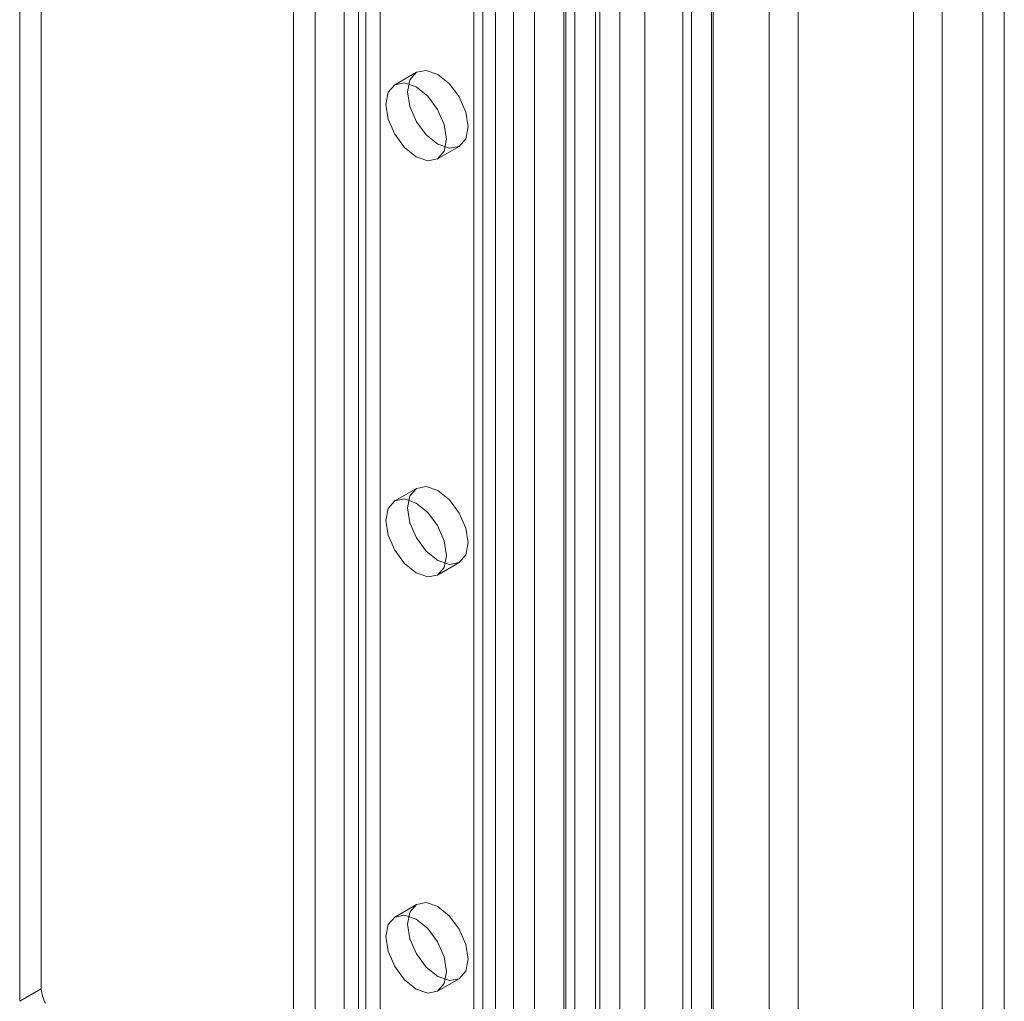
# Model space of a CAD drawing. Units: millimetres. Extents: x 0 to 420, y 0 to 297.
# Drawn here: x 355 to 360, y 106 to 111 of the extents above; entities that cross this region are included whole.
import ezdxf

# ---------------------------------------------------------------- set-up
doc = ezdxf.new("R2010")
doc.units = ezdxf.units.MM

msp = doc.modelspace()

# ---------------------------------------------------------------- linework, layer by layer
at = {"color": 7, "linetype": 'Continuous', "lineweight": 15}
for p, q in [((359.6931, 94.6952), (359.6931, 208.521)), ((359.5871, 94.634), (359.5871, 208.4598)), ((358.5405, 207.7927), (358.5405, 94.305)), ((358.682, 94.2234), (358.682, 207.711)), ((358.2577, 94.4626), (358.2577, 207.6351)), ((358.1163, 94.3809), (358.1163, 207.5535)), ((357.8077, 207.4031), (357.8077, 97.4151)), ((358.2655, 97.4382), (358.2655, 207.4263)), ((357.9305, 207.3535), (357.9305, 97.3654)), ((358.1595, 97.377), (358.1595, 207.365)), ((357.5868, 97.1551), (357.5868, 207.299)), ((357.5428, 207.2482), (357.5428, 97.0968)), ((357.7097, 97.1054), (357.7097, 207.2493)), ((357.6877, 207.2258), (357.6877, 97.0744)), ((357.388, 207.1596), (357.388, 96.5184)), ((357.5329, 207.1372), (357.5329, 96.496)), ((357.197, 206.9), (357.197, 98.7083)), ((357.091, 206.8387), (357.091, 98.6471)), ((357.1349, 98.5858), (357.1349, 206.7775)), ((357.2849, 98.5858), (357.2849, 206.7775)), ((357.091, 98.5246), (357.091, 206.7163)), ((357.197, 98.4634), (357.197, 206.655)), ((356.3132, 98.1981), (356.3132, 206.3897)), ((356.5253, 206.3897), (356.5253, 98.1981)), ((356.2071, 98.1368), (356.2071, 206.3285)), ((356.6314, 206.3285), (356.6314, 98.1368)), ((354.9697, 151.4026), (354.9697, 105.7848)), ((354.8636, 151.3413), (354.8636, 105.7235)), ((359.2476, 103.9344), (359.2476, 149.9873)), ((359.3891, 103.8527), (359.3891, 149.9056)), ((356.5606, 118.9235), (356.5606, 101.6828)), ((356.4546, 118.8623), (356.4546, 101.6215)), ((356.8092, 110.2809), (356.7031, 110.2197)), ((356.9131, 109.8559), (357.0192, 109.9172)), ((356.8092, 108.2395), (356.7031, 108.1783)), ((356.9131, 107.8146), (357.0192, 107.8758)), ((356.8092, 106.1982), (356.7031, 106.137)), ((356.9131, 105.7732), (357.0192, 105.8344)), ((354.9697, 105.7848), (354.8636, 105.7235))]:
    msp.add_line(p, q, dxfattribs=at)
at = {"color": 7, "linetype": 'Continuous', "lineweight": 15, "flags": 128}
for points in [[(357.0627, 110.0133), (357.0514, 109.9542), (357.0192, 109.9172), (356.971, 109.9078), (356.9142, 109.9276), (356.8574, 109.9734), (356.8092, 110.0384), (356.777, 110.1126), (356.7657, 110.1847), (356.777, 110.2438), (356.8092, 110.2809), (356.8574, 110.2902), (356.9142, 110.2705), (356.971, 110.2246), (357.0192, 110.1597), (357.0514, 110.0854), (357.0627, 110.0133)], [(356.9566, 109.9521), (356.9453, 109.893), (356.9131, 109.8559), (356.865, 109.8466), (356.8081, 109.8663), (356.7513, 109.9122), (356.7031, 109.9772), (356.6709, 110.0514), (356.6596, 110.1235), (356.6709, 110.1826), (356.7031, 110.2197), (356.7513, 110.229), (356.8081, 110.2093), (356.865, 110.1634), (356.9131, 110.0984), (356.9453, 110.0242), (356.9566, 109.9521)], [(357.0627, 107.9719), (357.0514, 107.9129), (357.0192, 107.8758), (356.971, 107.8664), (356.9142, 107.8862), (356.8574, 107.9321), (356.8092, 107.997), (356.777, 108.0712), (356.7657, 108.1434), (356.777, 108.2025), (356.8092, 108.2395), (356.8574, 108.2489), (356.9142, 108.2291), (356.971, 108.1833), (357.0192, 108.1183), (357.0514, 108.0441), (357.0627, 107.9719)], [(356.9566, 107.9107), (356.9453, 107.8516), (356.9131, 107.8146), (356.865, 107.8052), (356.8081, 107.825), (356.7513, 107.8708), (356.7031, 107.9358), (356.6709, 108.01), (356.6596, 108.0822), (356.6709, 108.1413), (356.7031, 108.1783), (356.7513, 108.1877), (356.8081, 108.1679), (356.865, 108.1221), (356.9131, 108.0571), (356.9453, 107.9829), (356.9566, 107.9107)], [(357.0627, 105.9306), (357.0514, 105.8715), (357.0192, 105.8345), (356.971, 105.8251), (356.9142, 105.8448), (356.8574, 105.8907), (356.8092, 105.9557), (356.777, 106.0299), (356.7657, 106.102), (356.777, 106.1611), (356.8092, 106.1982), (356.8574, 106.2075), (356.9142, 106.1878), (356.971, 106.1419), (357.0192, 106.077), (357.0514, 106.0027), (357.0627, 105.9306)], [(356.9566, 105.8694), (356.9453, 105.8103), (356.9131, 105.7732), (356.865, 105.7639), (356.8081, 105.7836), (356.7513, 105.8295), (356.7031, 105.8945), (356.6709, 105.9687), (356.6596, 106.0408), (356.6709, 106.0999), (356.7031, 106.137), (356.7513, 106.1463), (356.8081, 106.1266), (356.865, 106.0807), (356.9131, 106.0157), (356.9453, 105.9415), (356.9566, 105.8694)]]:
    msp.add_lwpolyline(points, dxfattribs=at)
at = {"color": 7, "linetype": 'Continuous', "lineweight": 15}
msp.add_arc((355.1138, 105.7897), 0.1443, 181.9565, 211.1437, dxfattribs=at)

doc.saveas('drawing.dxf')
